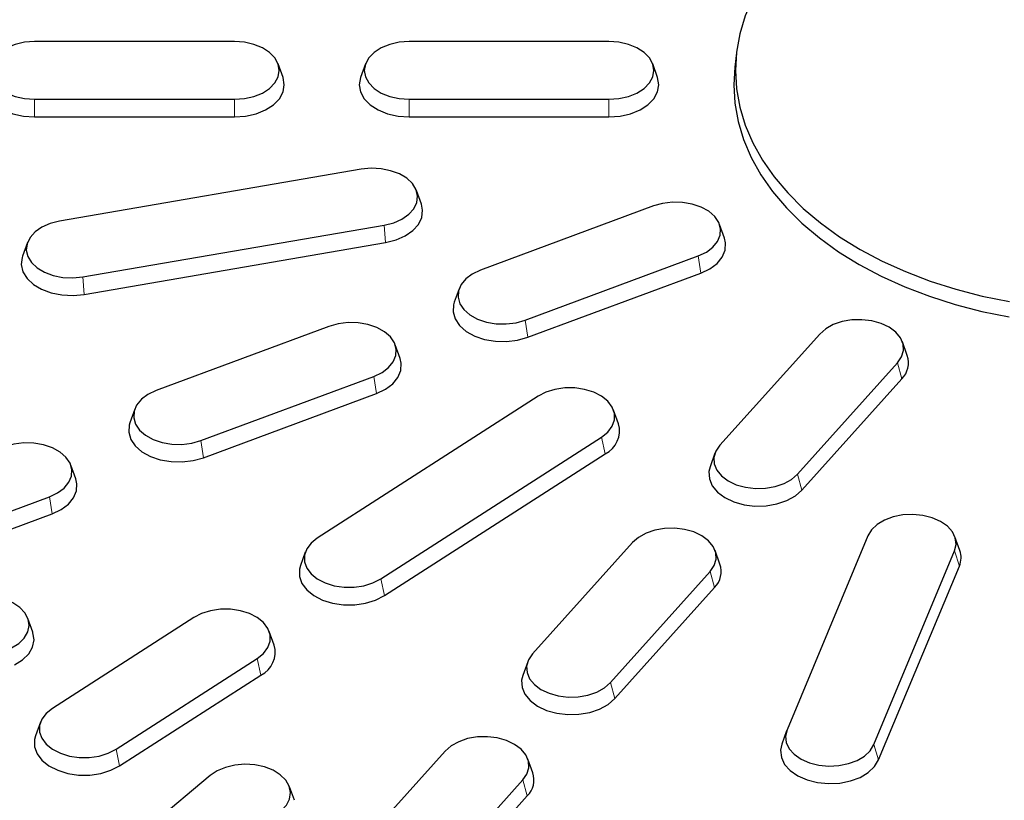
# Model space of a CAD drawing. Units: millimetres. Extents: x 0 to 420, y 0 to 297.
# Drawn here: x 295 to 321, y 175 to 195 of the extents above; entities that cross this region are included whole.
import ezdxf

# ---------------------------------------------------------------- set-up
doc = ezdxf.new("R2010")
doc.units = ezdxf.units.MM

msp = doc.modelspace()

# ---------------------------------------------------------------- linework, layer by layer
at = {"color": 7, "linetype": 'Continuous', "lineweight": 25}
for p, q in [((300.6016, 194.7672), (295.2683, 194.7672)), ((310.6016, 194.7672), (305.2683, 194.7672)), ((314.0056, 194.4661), (313.962, 194.0851)), ((301.9008, 193.8059), (301.7703, 194.1696)), ((304.0997, 194.1696), (303.9691, 193.8059)), ((311.9008, 193.8059), (311.7703, 194.1696)), ((295.2683, 193.2253), (300.6016, 193.2253)), ((305.2683, 193.2253), (310.6016, 193.2253)), ((295.2683, 192.7562), (300.6016, 192.7562)), ((305.2683, 192.7562), (310.6016, 192.7562)), ((303.9841, 191.3581), (295.9347, 189.9717)), ((305.5937, 190.4231), (305.4631, 190.7868)), ((311.7883, 190.3786), (307.1695, 188.6645)), ((296.5555, 188.4824), (304.6049, 189.8688)), ((313.6872, 189.5207), (313.5566, 189.8843)), ((295.0764, 189.4004), (294.9459, 189.0368)), ((296.5902, 188.0162), (304.6396, 189.4026)), ((308.3688, 187.3292), (312.9876, 189.0433)), ((308.4358, 186.8716), (313.0546, 188.5857)), ((306.6005, 188.1702), (306.47, 187.8066)), ((303.128, 187.1647), (298.5092, 185.4506)), ((316.2296, 186.9594), (313.563, 183.9905)), ((305.0269, 186.3067), (304.8964, 186.6704)), ((318.5675, 186.3836), (318.437, 186.7473)), ((315.6403, 183.2196), (318.307, 186.1885)), ((299.7086, 184.1153), (304.3274, 185.8294)), ((315.7563, 182.7935), (318.423, 185.7624)), ((299.7756, 183.6577), (304.3944, 185.3718)), ((308.7091, 185.2995), (302.8165, 181.5118)), ((297.9403, 184.9563), (297.8097, 184.5926)), ((310.8563, 184.564), (310.7258, 184.9277)), ((304.5127, 180.4215), (310.4052, 184.2092)), ((304.6074, 179.9776), (310.4999, 183.7653)), ((313.433, 183.7784), (313.3024, 183.4147)), ((296.3667, 183.0928), (296.2361, 183.4564)), ((291.0483, 180.9014), (295.6671, 182.6155)), ((291.1153, 180.4438), (295.7341, 182.1579)), ((311.2296, 181.3927), (308.563, 178.4238)), ((317.5138, 181.5711), (315.357, 176.3971)), ((319.9715, 181.1812), (319.841, 181.5449)), ((302.4959, 181.14), (302.3654, 180.7763)), ((313.5675, 180.8169), (313.437, 181.1806)), ((317.674, 175.998), (319.8308, 181.172)), ((310.6403, 177.6529), (313.307, 180.6218)), ((317.8034, 175.5927), (319.9602, 180.7667)), ((310.7563, 177.2268), (313.423, 180.1957)), ((295.219, 179.0016), (295.0884, 179.3652)), ((299.5167, 179.3907), (295.7454, 176.9666)), ((301.6639, 178.6553), (301.5334, 179.0189)), ((297.4416, 175.8763), (301.2128, 178.3005)), ((308.433, 178.2117), (308.3024, 177.848)), ((297.5363, 175.4324), (301.3076, 177.8565)), ((295.4249, 176.5948), (295.2943, 176.2312)), ((315.3468, 176.3709), (315.2163, 176.0072)), ((306.2296, 175.826), (303.563, 172.8571)), ((308.5675, 175.2502), (308.437, 175.6139)), ((299.952, 175.1721), (296.6545, 172.4099)), ((302.2027, 174.5125), (302.0721, 174.8762)), ((305.6403, 172.0862), (308.307, 175.0551)), ((305.7563, 171.6601), (308.423, 174.629))]:
    msp.add_line(p, q, dxfattribs=at)
at = {"color": 8, "linetype": 'Continuous', "lineweight": 18}
for p, q in [((295.2683, 193.2253), (295.2683, 192.7562)), ((300.6016, 193.2253), (300.6016, 192.7562)), ((305.2683, 193.2253), (305.2683, 192.7562)), ((310.6016, 193.2253), (310.6016, 192.7562)), ((304.6049, 189.8688), (304.6396, 189.4026)), ((312.9876, 189.0433), (313.0546, 188.5857)), ((296.5555, 188.4824), (296.5902, 188.0162)), ((308.3688, 187.3292), (308.4358, 186.8716)), ((318.307, 186.1885), (318.423, 185.7624)), ((304.3274, 185.8294), (304.3944, 185.3718)), ((299.7086, 184.1153), (299.7756, 183.6577)), ((310.4052, 184.2092), (310.4999, 183.7653)), ((315.6403, 183.2196), (315.7563, 182.7935)), ((295.6671, 182.6155), (295.7341, 182.1579)), ((319.8308, 181.172), (319.9602, 180.7667)), ((313.307, 180.6218), (313.423, 180.1957)), ((304.5127, 180.4215), (304.6074, 179.9776)), ((301.2128, 178.3005), (301.3076, 177.8565)), ((310.6403, 177.6529), (310.7563, 177.2268)), ((297.4416, 175.8763), (297.5363, 175.4324)), ((317.674, 175.998), (317.8034, 175.5927)), ((308.307, 175.0551), (308.423, 174.629))]:
    msp.add_line(p, q, dxfattribs=at)
at = {"color": 7, "linetype": 'Continuous', "lineweight": 25, "flags": 128}
for points in [[(321.2967, 200.1672), (320.5696, 200.0193), (319.8622, 199.836), (319.1787, 199.6185), (318.5231, 199.368), (317.8992, 199.0859), (317.3108, 198.774), (316.7613, 198.434), (316.2538, 198.068), (315.7915, 197.6781), (315.3769, 197.2666), (315.0125, 196.8359), (314.7005, 196.3886), (314.4427, 195.9272), (314.2406, 195.4544), (314.0954, 194.9732), (314.0079, 194.4861), (313.9787, 193.9962)], [(295.2683, 194.7672), (295.0014, 194.7478), (294.7479, 194.6908), (294.5205, 194.599), (294.3306, 194.4769), (294.1877, 194.3307), (294.099, 194.1678), (294.0689, 193.9962), (294.099, 193.8247), (294.1877, 193.6617), (294.3306, 193.5156), (294.5205, 193.3935), (294.7479, 193.3016), (295.0014, 193.2446), (295.2683, 193.2253)], [(300.6016, 193.2253), (300.8685, 193.2446), (301.122, 193.3016), (301.3494, 193.3935), (301.5393, 193.5156), (301.6822, 193.6617), (301.7709, 193.8247), (301.801, 193.9962), (301.7709, 194.1678), (301.6822, 194.3307), (301.5393, 194.4769), (301.3494, 194.599), (301.122, 194.6908), (300.8685, 194.7478), (300.6016, 194.7672)], [(305.2683, 194.7672), (305.0014, 194.7478), (304.7479, 194.6908), (304.5205, 194.599), (304.3306, 194.4769), (304.1877, 194.3307), (304.099, 194.1678), (304.0689, 193.9962), (304.099, 193.8247), (304.1877, 193.6617), (304.3306, 193.5156), (304.5205, 193.3935), (304.7479, 193.3016), (305.0014, 193.2446), (305.2683, 193.2253)], [(310.6016, 193.2253), (310.8685, 193.2446), (311.122, 193.3016), (311.3494, 193.3935), (311.5393, 193.5156), (311.6822, 193.6617), (311.7709, 193.8247), (311.801, 193.9962), (311.7709, 194.1678), (311.6822, 194.3307), (311.5393, 194.4769), (311.3494, 194.599), (311.122, 194.6908), (310.8685, 194.7478), (310.6016, 194.7672)], [(313.962, 194.0851), (313.935, 193.6132), (313.9643, 193.1212), (314.0522, 192.632), (314.198, 192.1486), (314.401, 191.6738), (314.6599, 191.2104), (314.9733, 190.761), (315.3393, 190.3284), (315.7557, 189.9151), (316.2201, 189.5235), (316.7298, 189.1559), (317.2817, 188.8145), (317.8727, 188.5012), (318.4993, 188.2179), (319.1578, 187.9662), (319.8443, 187.7478), (320.5548, 187.5637), (321.2852, 187.4151)], [(293.9691, 193.8059), (293.9684, 193.8039), (293.935, 193.6132), (293.9684, 193.4225), (294.067, 193.2414), (294.2259, 193.0789), (294.437, 192.9431), (294.6898, 192.841), (294.9716, 192.7777), (295.2683, 192.7562)], [(300.6016, 192.7562), (300.8983, 192.7777), (301.1801, 192.841), (301.433, 192.9431), (301.6441, 193.0789), (301.8029, 193.2414), (301.9015, 193.4225), (301.935, 193.6132), (301.9015, 193.8039), (301.9008, 193.8059)], [(303.9691, 193.8059), (303.9684, 193.8039), (303.935, 193.6132), (303.9684, 193.4225), (304.067, 193.2414), (304.2259, 193.0789), (304.437, 192.9431), (304.6898, 192.841), (304.9716, 192.7777), (305.2683, 192.7562)], [(310.6016, 192.7562), (310.8983, 192.7777), (311.1801, 192.841), (311.433, 192.9431), (311.6441, 193.0789), (311.8029, 193.2414), (311.9015, 193.4225), (311.935, 193.6132), (311.9015, 193.8039), (311.9008, 193.8059)], [(313.9787, 193.9962), (314.0079, 193.5063), (314.0954, 193.0193), (314.2406, 192.538), (314.4427, 192.0653), (314.7005, 191.6039), (315.0125, 191.1565), (315.3769, 190.7258), (315.7915, 190.3143), (316.2538, 189.9244), (316.7613, 189.5584), (317.3108, 189.2185), (317.8992, 188.9066), (318.5231, 188.6245), (319.1787, 188.374), (319.8622, 188.1564), (320.5696, 187.9732), (321.2967, 187.8252)], [(304.6049, 189.8688), (304.8549, 189.9319), (305.0768, 190.0291), (305.2595, 190.1557), (305.3938, 190.3052), (305.4729, 190.4701), (305.493, 190.6423), (305.453, 190.813), (305.3549, 190.9737), (305.2036, 191.1163), (305.0067, 191.2338), (304.7741, 191.3201), (304.5175, 191.371), (304.2496, 191.3839), (303.9841, 191.3581)], [(304.6396, 189.4026), (304.9175, 189.4727), (305.1642, 189.5808), (305.3673, 189.7215), (305.5166, 189.8877), (305.6046, 190.0711), (305.6269, 190.2625), (305.5937, 190.4231)], [(312.9876, 189.0433), (313.2037, 189.1459), (313.3789, 189.2767), (313.5044, 189.4293), (313.5739, 189.5961), (313.584, 189.7686), (313.534, 189.9382), (313.4266, 190.0965), (313.2672, 190.2354), (313.0636, 190.348), (312.8261, 190.4286), (312.5667, 190.4733), (312.2983, 190.4798), (312.0344, 190.4477), (311.7883, 190.3786)], [(295.9347, 189.9717), (295.6847, 189.9087), (295.4628, 189.8114), (295.2801, 189.6849), (295.1458, 189.5354), (295.0666, 189.3704), (295.0466, 189.1983), (295.0866, 189.0276), (295.1847, 188.8669), (295.336, 188.7242), (295.5329, 188.6068), (295.7655, 188.5205), (296.0221, 188.4696), (296.2899, 188.4567), (296.5555, 188.4824)], [(313.0546, 188.5857), (313.2949, 188.6997), (313.4896, 188.8452), (313.6291, 189.0148), (313.7064, 189.2002), (313.7176, 189.392), (313.6872, 189.5207)], [(294.9459, 189.0368), (294.935, 189.0034), (294.9127, 188.812), (294.9572, 188.6222), (295.0663, 188.4436), (295.2345, 188.285), (295.4533, 188.1545), (295.7119, 188.0585), (295.9972, 188.002), (296.295, 187.9876), (296.5902, 188.0162)], [(307.1695, 188.6645), (306.9534, 188.562), (306.7782, 188.4312), (306.6527, 188.2785), (306.5832, 188.1118), (306.5732, 187.9393), (306.6231, 187.7696), (306.7305, 187.6114), (306.89, 187.4725), (307.0935, 187.3599), (307.331, 187.2792), (307.5904, 187.2346), (307.8588, 187.2281), (308.1227, 187.2602), (308.3688, 187.3292)], [(306.47, 187.8066), (306.4507, 187.7416), (306.4396, 187.5498), (306.4951, 187.3612), (306.6145, 187.1853), (306.7918, 187.0309), (307.0181, 186.9057), (307.282, 186.8161), (307.5704, 186.7664), (307.8688, 186.7592), (308.1622, 186.7949), (308.4358, 186.8716)], [(304.3274, 185.8294), (304.5435, 185.9319), (304.7187, 186.0628), (304.8442, 186.2154), (304.9137, 186.3821), (304.9237, 186.5547), (304.8738, 186.7243), (304.7664, 186.8825), (304.6069, 187.0214), (304.4033, 187.134), (304.1659, 187.2147), (303.9065, 187.2594), (303.6381, 187.2658), (303.3742, 187.2337), (303.128, 187.1647)], [(318.307, 186.1885), (318.4144, 186.3467), (318.4643, 186.5164), (318.4543, 186.6889), (318.3848, 186.8556), (318.2593, 187.0082), (318.0841, 187.1391), (317.868, 187.2416), (317.6218, 187.3106), (317.3579, 187.3427), (317.0895, 187.3363), (316.8301, 187.2916), (316.5927, 187.2109), (316.3891, 187.0983), (316.2296, 186.9594)], [(304.3944, 185.3718), (304.6346, 185.4858), (304.8294, 185.6312), (304.9689, 185.8009), (305.0462, 185.9863), (305.0573, 186.1781), (305.0269, 186.3067)], [(298.5092, 185.4506), (298.2931, 185.3481), (298.118, 185.2172), (297.9925, 185.0646), (297.9229, 184.8978), (297.9129, 184.7253), (297.9628, 184.5557), (298.0702, 184.3975), (298.2297, 184.2586), (298.4333, 184.146), (298.6707, 184.0653), (298.9302, 184.0206), (299.1985, 184.0142), (299.4624, 184.0463), (299.7086, 184.1153)], [(310.4052, 184.2092), (310.5727, 184.3442), (310.6892, 184.4997), (310.749, 184.668), (310.749, 184.8407), (310.6892, 185.009), (310.5727, 185.1645), (310.4052, 185.2995), (310.1952, 185.4071), (309.9533, 185.482), (309.6914, 185.5204), (309.4228, 185.5204), (309.161, 185.482), (308.919, 185.4071), (308.7091, 185.2995)], [(297.8097, 184.5926), (297.7905, 184.5277), (297.7793, 184.3359), (297.8348, 184.1473), (297.9542, 183.9714), (298.1315, 183.817), (298.3578, 183.6918), (298.6218, 183.6021), (298.9102, 183.5524), (299.2086, 183.5453), (299.5019, 183.5809), (299.7756, 183.6577)], [(295.6671, 182.6155), (295.8832, 182.718), (296.0584, 182.8488), (296.1839, 183.0015), (296.2534, 183.1682), (296.2635, 183.3407), (296.2135, 183.5103), (296.1061, 183.6686), (295.9467, 183.8075), (295.7431, 183.9201), (295.5056, 184.0007), (295.2462, 184.0454), (294.9778, 184.0519), (294.7139, 184.0198), (294.4678, 183.9508)], [(313.563, 183.9905), (313.4556, 183.8323), (313.4056, 183.6627), (313.4157, 183.4902), (313.4852, 183.3234), (313.6107, 183.1708), (313.7859, 183.0399), (314.002, 182.9374), (314.2481, 182.8684), (314.512, 182.8363), (314.7804, 182.8427), (315.0398, 182.8874), (315.2773, 182.9681), (315.4808, 183.0807), (315.6403, 183.2196)], [(313.3024, 183.4147), (313.272, 183.2861), (313.2832, 183.0943), (313.3605, 182.9089), (313.5, 182.7392), (313.6947, 182.5938), (313.935, 182.4798), (314.2086, 182.4031), (314.502, 182.3674), (314.8004, 182.3746), (315.0888, 182.4242), (315.3527, 182.5139), (315.579, 182.6391), (315.7563, 182.7935)], [(295.7341, 182.1579), (295.9744, 182.2718), (296.1691, 182.4173), (296.3086, 182.587), (296.3859, 182.7723), (296.3971, 182.9641), (296.3667, 183.0928)], [(319.8308, 181.172), (319.8708, 181.3427), (319.8508, 181.5149), (319.7716, 181.6799), (319.6373, 181.8294), (319.4546, 181.9559), (319.2327, 182.0532), (318.9827, 182.1162), (318.7172, 182.142), (318.4493, 182.1291), (318.1927, 182.0782), (317.9601, 181.9919), (317.7632, 181.8744), (317.6119, 181.7318), (317.5138, 181.5711)], [(313.307, 180.6218), (313.4144, 180.78), (313.4643, 180.9496), (313.4543, 181.1222), (313.3848, 181.2889), (313.2593, 181.4415), (313.0841, 181.5724), (312.868, 181.6749), (312.6218, 181.7439), (312.3579, 181.776), (312.0895, 181.7696), (311.8301, 181.7249), (311.5927, 181.6442), (311.3891, 181.5316), (311.2296, 181.3927)], [(302.8165, 181.5118), (302.6491, 181.3768), (302.5325, 181.2213), (302.4728, 181.053), (302.4728, 180.8804), (302.5325, 180.7121), (302.6491, 180.5565), (302.8165, 180.4215), (303.0265, 180.3139), (303.2685, 180.239), (303.5303, 180.2006), (303.7989, 180.2006), (304.0607, 180.239), (304.3027, 180.3139), (304.5127, 180.4215)], [(302.3654, 180.7763), (302.3396, 180.6796), (302.3396, 180.4877), (302.4061, 180.3006), (302.5356, 180.1277), (302.7218, 179.9776), (302.9552, 179.858), (303.2242, 179.7747), (303.5153, 179.732), (303.8139, 179.732), (304.1049, 179.7747), (304.374, 179.858), (304.6074, 179.9776)], [(294.6499, 178.5803), (294.8433, 178.7), (294.9904, 178.8445), (295.0839, 179.0063), (295.1189, 179.1775), (295.0938, 179.3494), (295.0099, 179.5133), (294.8713, 179.6612), (294.685, 179.7855), (294.4603, 179.8801), (294.2085, 179.9402), (293.9422, 179.9627), (293.6748, 179.9466), (293.4197, 179.8926), (293.1896, 179.8035)], [(301.2128, 178.3005), (301.3803, 178.4354), (301.4968, 178.591), (301.5566, 178.7593), (301.5566, 178.9319), (301.4968, 179.1002), (301.3803, 179.2557), (301.2128, 179.3907), (301.0028, 179.4984), (300.7609, 179.5733), (300.499, 179.6117), (300.2305, 179.6117), (299.9686, 179.5733), (299.7266, 179.4984), (299.5167, 179.3907)], [(294.7315, 178.1289), (294.9465, 178.2621), (295.11, 178.4226), (295.2139, 178.6026), (295.2529, 178.7928), (295.225, 178.9839), (295.219, 179.0016)], [(308.563, 178.4238), (308.4556, 178.2656), (308.4056, 178.096), (308.4157, 177.9234), (308.4852, 177.7567), (308.6107, 177.6041), (308.7859, 177.4732), (309.002, 177.3707), (309.2481, 177.3017), (309.512, 177.2696), (309.7804, 177.276), (310.0398, 177.3207), (310.2773, 177.4014), (310.4808, 177.514), (310.6403, 177.6529)], [(308.3024, 177.848), (308.272, 177.7194), (308.2832, 177.5276), (308.3605, 177.3422), (308.5, 177.1725), (308.6947, 177.0271), (308.935, 176.9131), (309.2086, 176.8364), (309.502, 176.8007), (309.8004, 176.8079), (310.0888, 176.8575), (310.3527, 176.9472), (310.579, 177.0724), (310.7563, 177.2268)], [(295.7454, 176.9666), (295.578, 176.8316), (295.4615, 176.6761), (295.4017, 176.5078), (295.4017, 176.3352), (295.4615, 176.1669), (295.578, 176.0113), (295.7454, 175.8763), (295.9554, 175.7687), (296.1974, 175.6938), (296.4592, 175.6554), (296.7278, 175.6554), (296.9896, 175.6938), (297.2316, 175.7687), (297.4416, 175.8763)], [(315.357, 176.3971), (315.317, 176.2264), (315.337, 176.0542), (315.4162, 175.8892), (315.5505, 175.7397), (315.7332, 175.6132), (315.9551, 175.5159), (316.2051, 175.4529), (316.4706, 175.4271), (316.7385, 175.44), (316.9951, 175.4909), (317.2277, 175.5772), (317.4246, 175.6947), (317.5759, 175.8373), (317.674, 175.998)], [(295.2943, 176.2312), (295.2686, 176.1344), (295.2686, 175.9425), (295.335, 175.7554), (295.4645, 175.5825), (295.6507, 175.4324), (295.8841, 175.3128), (296.1531, 175.2295), (296.4442, 175.1868), (296.7428, 175.1868), (297.0339, 175.2295), (297.3029, 175.3128), (297.5363, 175.4324)], [(308.307, 175.0551), (308.4144, 175.2133), (308.4643, 175.3829), (308.4543, 175.5555), (308.3848, 175.7222), (308.2593, 175.8748), (308.0841, 176.0057), (307.868, 176.1082), (307.6218, 176.1772), (307.3579, 176.2093), (307.0895, 176.2029), (306.8301, 176.1582), (306.5927, 176.0775), (306.3891, 175.9649), (306.2296, 175.826)], [(315.2163, 176.0072), (315.1831, 175.8466), (315.2054, 175.6552), (315.2934, 175.4718), (315.4427, 175.3056), (315.6458, 175.1649), (315.8925, 175.0568), (316.1704, 174.9867), (316.4656, 174.9581), (316.7634, 174.9724), (317.0487, 175.029), (317.3073, 175.1249), (317.5261, 175.2555), (317.6943, 175.414), (317.8034, 175.5927)], [(301.855, 174.2335), (301.9936, 174.3814), (302.0776, 174.5454), (302.1026, 174.7173), (302.0676, 174.8884), (301.9742, 175.0503), (301.827, 175.1947), (301.6336, 175.3145), (301.4036, 175.4036), (301.1485, 175.4575), (300.8811, 175.4736), (300.6148, 175.4511), (300.363, 175.391), (300.1383, 175.2965), (299.952, 175.1721)]]:
    msp.add_lwpolyline(points, dxfattribs=at)
at = {"color": 7, "linetype": 'Continuous', "lineweight": 25}
for centre, radius, start, end in [((317.9993, 186.1884), 0.6008, 314.84657, 18.96527), ((310.2092, 184.3739), 0.6745, 295.53741, 16.37011), ((319.4399, 180.9883), 0.5655, 336.93147, 19.94702), ((312.9993, 180.6217), 0.6008, 314.84657, 18.96527), ((301.0168, 178.4652), 0.6745, 295.53741, 16.37011), ((307.9993, 175.055), 0.6008, 314.84657, 18.96527)]:
    msp.add_arc(centre, radius, start, end, dxfattribs=at)
msp.add_open_spline([(305.0625, 161.5372), (304.8797, 161.5812), (304.1724, 161.7516), (302.9542, 162.0709), (301.4166, 162.5069), (299.9017, 162.9742), (298.4103, 163.4715), (296.9439, 163.9984), (295.5041, 164.5545), (294.0922, 165.1391), (292.7096, 165.7517), (291.3577, 166.3916), (290.0377, 167.0583), (288.751, 167.751), (287.4989, 168.4691), (286.2825, 169.2118), (285.103, 169.9785), (283.9615, 170.7683), (282.8593, 171.5804), (281.7973, 172.4142), (280.7766, 173.2686), (279.7981, 174.143), (278.8629, 175.0364), (277.9717, 175.948), (277.1255, 176.8769), (276.325, 177.8222), (275.5711, 178.7829), (274.8642, 179.7582), (274.2178, 180.73), (273.8056, 181.401), (273.6094, 181.7411), (273.597, 181.7627)], degree=3, knots=[0, 0, 0, 0, 0.0127333, 0.0492817, 0.0858301, 0.1223774, 0.1589236, 0.1954686, 0.2320124, 0.2685551, 0.3050967, 0.3416372, 0.3781769, 0.4147158, 0.4512542, 0.4877921, 0.52433, 0.5608681, 0.5974067, 0.6339464, 0.6704877, 0.7070311, 0.7435775, 0.7801276, 0.8166822, 0.8532424, 0.8898091, 0.9263834, 0.9629663, 0.9976473, 1, 1, 1, 1], dxfattribs=at)

doc.saveas('drawing.dxf')
